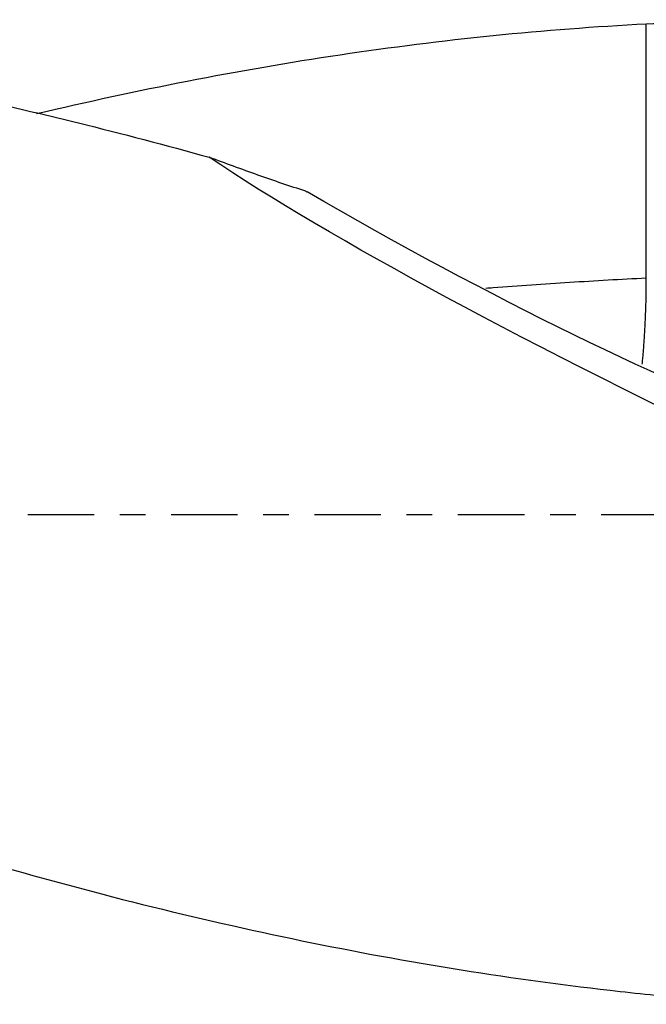
# Model space of a CAD drawing. Units: millimetres. Extents: x -77 to 99, y -81 to 24.
# Drawn here: x 46 to 57, y -8 to 8 of the extents above; entities that cross this region are included whole.
import ezdxf

# ---------------------------------------------------------------- set-up
doc = ezdxf.new("R2010")
doc.units = ezdxf.units.MM
doc.linetypes.add('CENTER', pattern=[47.5, 22, -8.5, 8.5, -8.5])
doc.layers.add('1', color=4, linetype='CONTINUOUS')
doc.layers.add('SK4', color=2, linetype='CENTER')

msp = doc.modelspace()

# ---------------------------------------------------------------- linework, layer by layer
at = {"layer": '1'}
msp.add_line((51.132, 5.36), (51.15, 5.349), dxfattribs=at)
at = {"layer": '1', "extrusion": (0, 0, -1)}
for centre, major_axis, ratio, start_param, end_param in [((66.199, 0), (-18.659, 7.946), 0.108448, -1.218619, -0.514512), ((53.2, 5.273), (-7.324, 4.013), 0.112704, -2.573494, -1.349455)]:
    msp.add_ellipse(centre, major_axis=major_axis, ratio=ratio, start_param=start_param, end_param=end_param, dxfattribs=at)
at = {"layer": '1'}
for points, knots in [([(34.003, 8.2), (34.86, 8.2), (35.716, 8.178), (38.005, 8.061), (39.438, 7.927), (42.309, 7.543), (43.748, 7.293), (45.555, 6.912), (45.917, 6.832), (46.641, 6.667), (47.003, 6.581), (48.087, 6.313), (48.809, 6.123), (49.532, 5.922)], [0, 0, 0, 0, 0.165825, 0.165825, 0.443883, 0.443883, 0.721942, 0.721942, 0.791456, 0.791456, 0.860971, 0.860971, 1, 1, 1, 1]), ([(46.671, 6.644), (47.505, 6.841), (48.337, 7.021), (50.012, 7.348), (50.856, 7.494), (52.543, 7.746), (53.388, 7.852), (55.077, 8.023), (55.922, 8.088), (56.77, 8.132)], [0, 0, 0, 0, 0.246893, 0.246893, 0.497929, 0.497929, 0.748964, 0.748964, 1, 1, 1, 1]), ([(51.132, 5.36), (51.001, 5.402), (50.869, 5.445), (50.603, 5.535), (50.47, 5.581), (50.069, 5.722), (49.801, 5.82), (49.532, 5.922)], [0, 0, 0, 0, 0.25, 0.25, 0.5, 0.5, 1, 1, 1, 1]), ([(16.517, 5.074), (17.4, 4.794), (18.282, 4.5), (20.044, 3.888), (20.926, 3.572), (22.248, 3.081), (22.688, 2.915), (23.571, 2.579), (24.012, 2.409), (24.896, 2.067), (25.337, 1.895), (26.219, 1.546), (26.659, 1.37), (27.98, 0.838), (28.859, 0.48), (30.181, -0.055), (30.622, -0.233), (31.505, -0.589), (31.947, -0.766), (34.155, -1.649), (35.915, -2.344), (38.119, -3.173), (38.56, -3.337), (39.442, -3.661), (39.884, -3.82), (41.207, -4.288), (42.088, -4.589), (43.851, -5.16), (44.733, -5.431), (46.497, -5.944), (47.381, -6.185), (49.144, -6.629), (50.024, -6.832), (51.781, -7.199), (52.66, -7.363), (54.415, -7.649), (55.293, -7.771), (56.613, -7.921), (57.053, -7.965), (57.934, -8.043), (58.375, -8.076), (58.817, -8.103)], [0, 0, 0, 0, 0.0625, 0.0625, 0.125, 0.125, 0.15625, 0.15625, 0.1875, 0.1875, 0.21875, 0.21875, 0.25, 0.25, 0.3125, 0.3125, 0.34375, 0.34375, 0.375, 0.375, 0.5, 0.5, 0.53125, 0.53125, 0.5625, 0.5625, 0.625, 0.625, 0.6875, 0.6875, 0.75, 0.75, 0.8125, 0.8125, 0.875, 0.875, 0.9375, 0.9375, 0.96875, 0.96875, 1, 1, 1, 1]), ([(56.77, 3.92), (56.347, 3.898), (55.713, 3.862), (54.867, 3.806), (54.404, 3.772), (54.153, 3.753), (54.113, 3.75)], [0, 0, 0, 0, 0.477327, 0.71599, 0.954654, 1, 1, 1, 1])]:
    msp.add_open_spline(points, degree=3, knots=knots, dxfattribs=at)
for points, degree in [([(56.77, 8.132), (57.08, 8.141), (57.373, 8.155), (57.65, 8.168)], 3), ([(56.77, 3.92), (56.77, 4.973), (56.77, 6.026), (56.77, 7.079), (56.77, 8.132)], 4)]:
    msp.add_open_spline(points, degree=degree, dxfattribs=at)
msp.add_rational_spline([(56.703, 2.496), (56.738, 2.849), (56.76, 3.215), (56.77, 3.578), (56.77, 3.92)], [0.986281044772, 0.99052190188, 0.995634539099, 1, 1], degree=4, dxfattribs=at)
at = {"layer": 'SK4', "ltscale": 0.05}
msp.add_line((69, 0), (-50, 0), dxfattribs=at)

doc.saveas('drawing.dxf')
